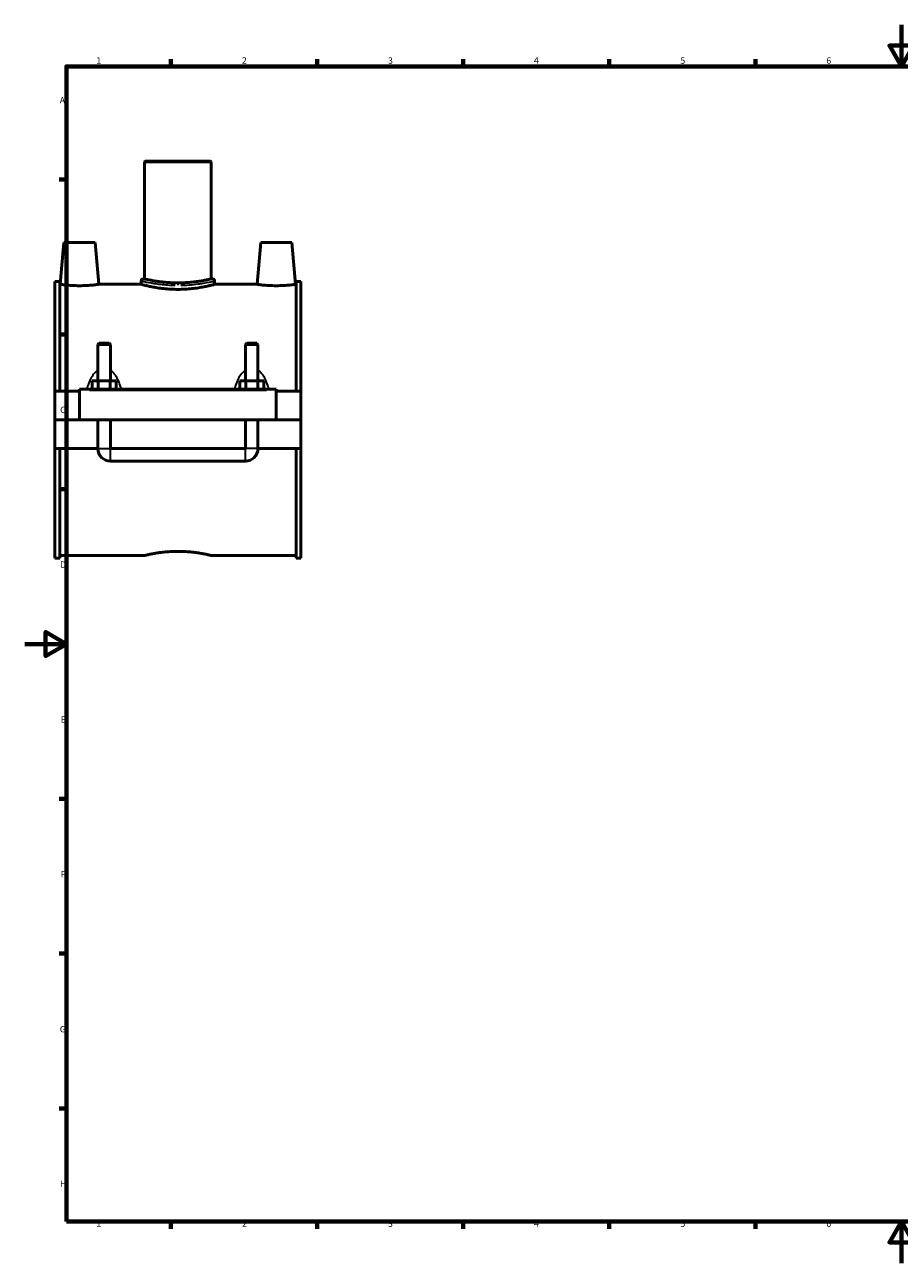
# Model space of a CAD drawing. Units: millimetres. Extents: x 0 to 1100, y -37 to 1074.
# Drawn here: x 0 to 419, y 0 to 594 of the extents above; entities that cross this region are included whole.
import ezdxf

# ---------------------------------------------------------------- set-up
doc = ezdxf.new("R2010")
doc.units = ezdxf.units.MM
for name, color, linetype, lineweight in [('Border (ANSI)', 7, 'Continuous', 70), ('Visible (ANSI)', 7, 'Continuous', 50), ('Visible Narrow (ANSI)', 7, 'Continuous', 35)]:
    doc.layers.add(name, color=color, linetype=linetype, lineweight=lineweight)
doc.styles.add('Note Text (ANSI)', font='tahoma.ttf')

# ---------------------------------------------------------------- blocks, each defined once
blk = doc.blocks.new('Borders Default Border')
at = {"layer": 'Border (ANSI)'}
for p, q in [((70.08, 574), (70.08, 577.45)), ((140.17, 574), (140.17, 577.45)), ((210.25, 574), (210.25, 577.45)), ((280.33, 574), (280.33, 577.45)), ((350.42, 574), (350.42, 577.45)), ((490.58, 574), (490.58, 577.45)), ((560.67, 574), (560.67, 577.45)), ((630.75, 574), (630.75, 577.45)), ((700.83, 574), (700.83, 577.45)), ((770.92, 574), (770.92, 577.45)), ((20, 519.75), (16.55, 519.75)), ((821, 519.75), (824.45, 519.75)), ((20, 445.5), (16.55, 445.5)), ((821, 445.5), (824.45, 445.5)), ((20, 371.25), (16.55, 371.25)), ((821, 371.25), (824.45, 371.25)), ((20, 222.75), (16.55, 222.75)), ((821, 222.75), (824.45, 222.75)), ((20, 148.5), (16.55, 148.5)), ((821, 148.5), (824.45, 148.5)), ((20, 74.25), (16.55, 74.25)), ((821, 74.25), (824.45, 74.25)), ((70.08, 20), (70.08, 16.55)), ((140.17, 20), (140.17, 16.55)), ((210.25, 20), (210.25, 16.55)), ((280.33, 20), (280.33, 16.55)), ((350.42, 20), (350.42, 16.55)), ((490.58, 20), (490.58, 16.55)), ((560.67, 20), (560.67, 16.55)), ((630.75, 20), (630.75, 16.55)), ((700.83, 20), (700.83, 16.55)), ((770.92, 20), (770.92, 16.55))]:
    blk.add_line(p, q, dxfattribs=at)
at = {"layer": 'Border (ANSI)', "flags": 128}
for points in [[(420.5, 594), (420.5, 574), (414.73, 584), (426.27, 584), (420.5, 574)], [(20, 20), (20, 574), (821, 574), (821, 20), (20, 20)], [(0, 297), (20, 297), (10, 302.77), (10, 291.23), (20, 297)], [(841, 297), (821, 297), (831, 302.77), (831, 291.23), (821, 297)], [(420.5, 0), (420.5, 20), (414.73, 10), (426.27, 10), (420.5, 20)]]:
    blk.add_lwpolyline(points, dxfattribs=at)
at = {"layer": 'Border (ANSI)', "attachment_point": 7, "style": 'Note Text (ANSI)'}
for s, insert, char_height in [('1', (34.35, 574.4), 3.05), ('2', (104.2, 574.4), 3.05), ('3', (174.26, 574.34), 3.05), ('4', (244.23, 574.4), 3.05), ('5', (314.48, 574.34), 3.05), ('6', (384.49, 574.34), 3.05), ('7', (454.6, 574.4), 3.05), ('8', (524.63, 574.33), 3.05), ('9', (594.7, 574.34), 3.05), ('10', (663.96, 574.34), 3.048), ('11', (734.04, 574.4), 3.048), ('12', (804.13, 574.4), 3.048), ('A', (16.78, 555.35), 3.05), ('A', (821.63, 555.35), 3.05), ('B', (17.15, 481.1), 3.05), ('B', (821.99, 481.1), 3.05), ('C', (16.95, 406.8), 3.05), ('C', (821.8, 406.8), 3.05), ('D', (16.96, 332.6), 3.05), ('D', (821.81, 332.6), 3.05), ('E', (17.21, 258.35), 3.05), ('E', (822.05, 258.35), 3.05), ('F', (17.29, 184.1), 3.05), ('F', (822.14, 184.1), 3.05), ('G', (16.81, 109.79), 3.05), ('G', (821.66, 109.79), 3.05), ('H', (16.97, 35.6), 3.05), ('H', (821.81, 35.6), 3.05), ('1', (34.35, 16.55), 3.05), ('2', (104.2, 16.55), 3.05), ('3', (174.26, 16.49), 3.05), ('4', (244.23, 16.55), 3.05), ('5', (314.48, 16.49), 3.05), ('6', (384.49, 16.49), 3.05), ('7', (454.6, 16.55), 3.05), ('8', (524.63, 16.48), 3.05), ('9', (594.7, 16.49), 3.05), ('10', (663.96, 16.49), 3.048), ('11', (734.04, 16.55), 3.048), ('12', (804.13, 16.55), 3.048)]:
    blk.add_mtext(s, dxfattribs=dict(at, insert=insert, char_height=char_height))

msp = doc.modelspace()

# ---------------------------------------------------------------- linework, layer by layer
at = {"layer": 'Visible (ANSI)'}
for p, q in [((57.779, 528.515), (57.459, 528.195)), ((89.459, 528.195), (57.459, 528.195)), ((57.459, 528.195), (57.459, 472.115)), ((57.779, 528.515), (89.139, 528.515)), ((89.139, 528.515), (89.459, 528.195)), ((89.459, 528.195), (89.459, 472.115)), ((18.759, 489.515), (17.009, 469.515)), ((33.759, 489.515), (18.759, 489.515)), ((33.759, 489.515), (35.508, 469.515)), ((113.159, 489.515), (111.409, 469.515)), ((113.159, 489.515), (128.159, 489.515)), ((128.159, 489.515), (129.908, 469.515)), ((14.459, 470.815), (14.459, 418.265)), ((14.459, 470.815), (16.819, 470.815)), ((16.819, 418.265), (16.819, 470.815)), ((17.009, 469.515), (16.819, 469.515)), ((55.859, 469.515), (35.508, 469.515)), ((55.859, 471.155), (55.859, 469.515)), ((56.819, 472.115), (57.459, 472.115)), ((89.459, 472.115), (90.099, 472.115)), ((91.059, 471.155), (91.059, 469.515)), ((111.409, 469.515), (91.059, 469.515)), ((130.099, 469.515), (129.908, 469.515)), ((130.099, 418.265), (130.099, 470.815)), ((130.099, 470.815), (132.459, 470.815)), ((132.459, 470.815), (132.459, 418.265)), ((35.659, 441.232), (35.059, 440.632)), ((41.059, 440.632), (35.059, 440.632)), ((35.059, 440.632), (35.059, 423.265)), ((35.659, 441.232), (40.459, 441.232)), ((40.459, 441.232), (41.059, 440.632)), ((41.059, 440.632), (41.059, 423.265)), ((106.459, 441.232), (105.859, 440.632)), ((111.859, 440.632), (105.859, 440.632)), ((105.859, 423.265), (105.859, 440.632)), ((106.459, 441.232), (111.259, 441.232)), ((111.259, 441.232), (111.859, 440.632)), ((111.859, 423.265), (111.859, 440.632)), ((32.285, 419.265), (32.285, 423.265)), ((32.285, 423.265), (35.172, 423.265)), ((35.172, 419.265), (35.172, 423.265)), ((35.172, 423.265), (40.945, 423.265)), ((40.945, 419.265), (40.945, 423.265)), ((40.945, 423.265), (43.832, 423.265)), ((43.832, 419.265), (43.832, 423.265)), ((103.085, 419.265), (103.085, 423.265)), ((103.085, 423.265), (105.972, 423.265)), ((105.972, 419.265), (105.972, 423.265)), ((105.972, 423.265), (111.745, 423.265)), ((111.745, 419.265), (111.745, 423.265)), ((111.745, 423.265), (114.632, 423.265)), ((114.632, 419.265), (114.632, 423.265)), ((26.259, 418.265), (14.459, 418.265)), ((14.459, 404.565), (14.459, 418.265)), ((26.259, 418.765), (26.259, 419.265)), ((120.659, 419.265), (26.259, 419.265)), ((26.259, 404.565), (26.259, 418.765)), ((120.659, 419.265), (120.659, 418.765)), ((120.659, 418.765), (120.659, 404.565)), ((132.459, 418.265), (120.659, 418.265)), ((132.459, 418.265), (132.459, 404.565)), ((14.459, 404.565), (26.259, 404.565)), ((14.459, 390.765), (14.459, 404.465)), ((35.059, 404.465), (14.459, 404.465)), ((120.659, 404.565), (26.259, 404.565)), ((35.059, 404.565), (35.059, 404.465)), ((35.059, 390.765), (35.059, 404.465)), ((41.059, 404.565), (41.059, 404.465)), ((105.859, 404.465), (41.059, 404.465)), ((41.059, 404.465), (41.059, 390.765)), ((105.859, 404.465), (105.859, 404.565)), ((105.859, 390.765), (105.859, 404.465)), ((111.859, 404.465), (111.859, 404.565)), ((132.459, 404.465), (111.859, 404.465)), ((111.859, 404.465), (111.859, 390.765)), ((120.659, 404.565), (132.459, 404.565)), ((132.459, 404.465), (132.459, 390.765)), ((35.059, 390.765), (14.459, 390.765)), ((14.459, 390.765), (14.459, 338.215)), ((16.819, 338.215), (16.819, 390.765)), ((105.859, 390.765), (41.059, 390.765)), ((132.459, 390.765), (111.859, 390.765)), ((130.099, 338.215), (130.099, 390.765)), ((132.459, 390.765), (132.459, 338.215)), ((41.059, 384.765), (105.859, 384.765)), ((57.779, 339.515), (16.819, 339.515)), ((130.099, 339.515), (89.139, 339.515)), ((14.459, 338.215), (16.819, 338.215)), ((130.099, 338.215), (132.459, 338.215))]:
    msp.add_line(p, q, dxfattribs=at)
for centre, radius, start, end in [((56.819, 471.155), 0.96, 90, 180), ((90.099, 471.155), 0.96, 0, 90), ((41.059, 390.765), 6, 180, 270), ((105.859, 390.765), 6, 270, 0)]:
    msp.add_arc(centre, radius, start, end, dxfattribs=at)
for points, knots in [([(26.259, 468.845), (25.091, 468.845), (23.847, 468.88), (21.564, 469.008), (20.525, 469.098), (18.887, 469.266), (18.179, 469.355), (17.24, 469.48), (17.009, 469.515), (17.009, 469.515)], [2.8004025, 2.8004025, 2.8004025, 2.8004025, 3.1507113, 3.1507113, 3.5010201, 3.5010201, 3.850812, 3.850812, 4.2006038, 4.2006038, 4.2006038, 4.2006038]), ([(35.508, 469.515), (35.508, 469.515), (35.277, 469.48), (34.338, 469.355), (33.63, 469.266), (31.992, 469.098), (30.953, 469.008), (28.67, 468.88), (27.426, 468.845), (26.259, 468.845)], [7.0010063, 7.0010063, 7.0010063, 7.0010063, 7.3507981, 7.3507981, 7.7005899, 7.7005899, 8.0508987, 8.0508987, 8.4012075, 8.4012075, 8.4012075, 8.4012075]), ([(73.459, 467.087), (72.347, 467.087), (71.2, 467.117), (68.922, 467.241), (67.791, 467.334), (65.625, 467.566), (64.588, 467.705), (62.671, 468.003), (61.792, 468.161), (60.235, 468.464), (59.504, 468.621), (58.214, 468.914), (57.655, 469.05), (56.755, 469.276), (56.414, 469.366), (55.965, 469.486), (55.859, 469.515), (55.859, 469.515)], [0, 0, 0, 0, 0.3333177, 0.3333177, 0.6666354, 0.6666354, 0.9999531, 0.9999531, 1.3332708, 1.3332708, 1.6665237, 1.6665237, 1.9997766, 1.9997766, 2.3330295, 2.3330295, 2.6662824, 2.6662824, 2.6662824, 2.6662824]), ([(89.459, 472.115), (89.459, 472.115), (89.362, 472.092), (88.955, 471.997), (88.645, 471.926), (87.827, 471.746), (87.319, 471.638), (86.145, 471.406), (85.48, 471.282), (84.064, 471.041), (83.264, 470.916), (81.52, 470.681), (80.577, 470.571), (78.607, 470.388), (77.579, 470.315), (75.509, 470.218), (74.467, 470.194), (72.45, 470.194), (71.408, 470.218), (69.338, 470.315), (68.31, 470.388), (66.34, 470.571), (65.397, 470.681), (63.653, 470.916), (62.853, 471.041), (61.437, 471.282), (60.772, 471.406), (59.598, 471.638), (59.09, 471.746), (58.272, 471.926), (57.962, 471.997), (57.555, 472.092), (57.459, 472.115), (57.459, 472.115)], [2.4207156, 2.4207156, 2.4207156, 2.4207156, 2.7232881, 2.7232881, 3.0258607, 3.0258607, 3.3284332, 3.3284332, 3.6310058, 3.6310058, 3.9336121, 3.9336121, 4.2362185, 4.2362185, 4.5388248, 4.5388248, 4.8414311, 4.8414311, 5.1440375, 5.1440375, 5.4466438, 5.4466438, 5.7492501, 5.7492501, 6.0518565, 6.0518565, 6.354429, 6.354429, 6.6570016, 6.6570016, 6.9595741, 6.9595741, 7.2621467, 7.2621467, 7.2621467, 7.2621467]), ([(91.059, 469.515), (91.059, 469.515), (90.952, 469.486), (90.504, 469.366), (90.162, 469.276), (89.263, 469.05), (88.703, 468.914), (87.413, 468.621), (86.682, 468.464), (85.125, 468.161), (84.246, 468.003), (82.329, 467.705), (81.292, 467.566), (79.126, 467.334), (77.995, 467.241), (75.717, 467.117), (74.57, 467.087), (73.459, 467.087)], [7.9988472, 7.9988472, 7.9988472, 7.9988472, 8.3321001, 8.3321001, 8.665353, 8.665353, 8.9986058, 8.9986058, 9.3318587, 9.3318587, 9.6651764, 9.6651764, 9.9984941, 9.9984941, 10.3318119, 10.3318119, 10.6651296, 10.6651296, 10.6651296, 10.6651296]), ([(120.659, 468.845), (119.491, 468.845), (118.247, 468.88), (115.964, 469.008), (114.925, 469.098), (113.287, 469.266), (112.579, 469.355), (111.64, 469.48), (111.409, 469.515), (111.409, 469.515)], [0, 0, 0, 0, 0.3503088, 0.3503088, 0.7006176, 0.7006176, 1.0504094, 1.0504094, 1.4002013, 1.4002013, 1.4002013, 1.4002013]), ([(129.908, 469.515), (129.908, 469.515), (129.677, 469.48), (128.738, 469.355), (128.03, 469.266), (126.392, 469.098), (125.353, 469.008), (123.07, 468.88), (121.826, 468.845), (120.659, 468.845)], [4.2006038, 4.2006038, 4.2006038, 4.2006038, 4.5503956, 4.5503956, 4.9001874, 4.9001874, 5.2504962, 5.2504962, 5.600805, 5.600805, 5.600805, 5.600805]), ([(57.779, 339.515), (57.779, 339.515), (57.874, 339.538), (58.272, 339.632), (58.576, 339.704), (59.377, 339.883), (59.876, 339.991), (61.026, 340.223), (61.677, 340.347), (63.065, 340.588), (63.849, 340.712), (65.558, 340.947), (66.482, 341.057), (68.412, 341.24), (69.42, 341.313), (71.449, 341.411), (72.47, 341.434), (73.459, 341.434)], [7.1180677, 7.1180677, 7.1180677, 7.1180677, 7.414636, 7.414636, 7.7112042, 7.7112042, 8.0077725, 8.0077725, 8.3043408, 8.3043408, 8.6009448, 8.6009448, 8.8975489, 8.8975489, 9.1941529, 9.1941529, 9.490757, 9.490757, 9.490757, 9.490757]), ([(73.459, 341.434), (74.447, 341.434), (75.468, 341.411), (77.497, 341.313), (78.505, 341.24), (80.435, 341.057), (81.359, 340.947), (83.068, 340.712), (83.852, 340.588), (85.24, 340.347), (85.892, 340.223), (87.042, 339.991), (87.54, 339.883), (88.341, 339.704), (88.645, 339.632), (89.044, 339.538), (89.139, 339.515), (89.139, 339.515)], [0, 0, 0, 0, 0.2966041, 0.2966041, 0.5932081, 0.5932081, 0.8898122, 0.8898122, 1.1864162, 1.1864162, 1.4829845, 1.4829845, 1.7795527, 1.7795527, 2.076121, 2.076121, 2.3726892, 2.3726892, 2.3726892, 2.3726892])]:
    msp.add_open_spline(points, degree=3, knots=knots, dxfattribs=at)
at = {"layer": 'Visible Narrow (ANSI)'}
for p, q in [((73.459, 469.956), (73.459, 469.107)), ((30.979, 418.765), (115.939, 418.765)), ((35.095, 390.765), (41.022, 390.765)), ((41.059, 384.802), (41.059, 390.728)), ((105.859, 384.802), (105.859, 390.728)), ((111.822, 390.765), (105.895, 390.765))]:
    msp.add_line(p, q, dxfattribs=at)
for points, knots in [([(55.914, 471.141), (56.08, 471.101), (56.615, 470.975), (58.531, 470.562), (60.052, 470.254), (63.817, 469.661), (66.071, 469.381), (69.656, 469.135), (70.859, 469.081), (72.072, 469.057)], [-7.8622012, -7.8622012, -7.8622012, -7.8622012, -7.2614632, -7.2614632, -6.5427586, -6.5427586, -5.8142727, -5.8142727, -5.4635727, -5.4635727, -5.4635727, -5.4635727]), ([(72.148, 469.987), (71.001, 470.011), (69.864, 470.066), (66.474, 470.315), (64.343, 470.599), (60.784, 471.201), (59.345, 471.514), (57.534, 471.932), (57.028, 472.06), (56.871, 472.101)], [5.4635727, 5.4635727, 5.4635727, 5.4635727, 5.8142727, 5.8142727, 6.5427586, 6.5427586, 7.2614632, 7.2614632, 7.8622012, 7.8622012, 7.8622012, 7.8622012]), ([(90.043, 472.099), (89.936, 472.072), (89.664, 472.005), (88.399, 471.7), (86.98, 471.37), (83.044, 470.659), (80.408, 470.289), (76.645, 470.047), (75.71, 470.007), (74.769, 469.987)], [13.4590511, 13.4590511, 13.4590511, 13.4590511, 13.8742738, 13.8742738, 14.6723489, 14.6723489, 15.5699696, 15.5699696, 15.8576891, 15.8576891, 15.8576891, 15.8576891]), ([(74.845, 469.057), (75.84, 469.077), (76.829, 469.116), (80.809, 469.355), (83.597, 469.72), (87.76, 470.42), (89.261, 470.746), (90.599, 471.046), (90.887, 471.113), (91, 471.139)], [-15.8576891, -15.8576891, -15.8576891, -15.8576891, -15.5699696, -15.5699696, -14.6723489, -14.6723489, -13.8742738, -13.8742738, -13.4590511, -13.4590511, -13.4590511, -13.4590511]), ([(34.633, 428.059), (34.482, 427.944), (34.336, 427.822), (33.766, 427.314), (33.376, 426.887), (32.478, 425.735), (32.013, 424.972), (31.102, 423.179), (30.688, 422.13), (30.201, 420.638), (30.075, 420.219), (29.958, 419.796)], [-1.53343529, -1.53343529, -1.53343529, -1.53343529, -1.47695442, -1.47695442, -1.30635523, -1.30635523, -1.04597094, -1.04597094, -0.7223046, -0.7223046, -0.59762729, -0.59762729, -0.59762729, -0.59762729]), ([(46.159, 419.796), (46.042, 420.219), (45.916, 420.638), (45.429, 422.13), (45.015, 423.179), (44.104, 424.972), (43.64, 425.735), (42.741, 426.887), (42.351, 427.314), (41.781, 427.822), (41.635, 427.944), (41.484, 428.059)], [-3.21067641, -3.21067641, -3.21067641, -3.21067641, -3.0859991, -3.0859991, -2.76233277, -2.76233277, -2.50194847, -2.50194847, -2.33134929, -2.33134929, -2.27486842, -2.27486842, -2.27486842, -2.27486842]), ([(105.433, 428.059), (105.282, 427.944), (105.136, 427.822), (104.566, 427.314), (104.176, 426.887), (103.278, 425.735), (102.813, 424.971), (101.902, 423.179), (101.488, 422.13), (101.001, 420.638), (100.875, 420.219), (100.758, 419.796)], [-1.53398443, -1.53398443, -1.53398443, -1.53398443, -1.47750199, -1.47750199, -1.3069008, -1.3069008, -1.04651426, -1.04651426, -0.72284111, -0.72284111, -0.59817627, -0.59817627, -0.59817627, -0.59817627]), ([(116.959, 419.796), (116.842, 420.219), (116.716, 420.638), (116.229, 422.13), (115.815, 423.179), (114.904, 424.971), (114.44, 425.735), (113.541, 426.887), (113.151, 427.314), (112.581, 427.822), (112.435, 427.944), (112.284, 428.059)], [-3.21122575, -3.21122575, -3.21122575, -3.21122575, -3.08656091, -3.08656091, -2.76288776, -2.76288776, -2.50250122, -2.50250122, -2.33190003, -2.33190003, -2.27541758, -2.27541758, -2.27541758, -2.27541758])]:
    msp.add_open_spline(points, degree=3, knots=knots, dxfattribs=at)
for points in [[(34.617, 423.323), (34.746, 423.67), (34.885, 424.006), (35.034, 424.328)], [(41.083, 424.328), (41.232, 424.006), (41.371, 423.67), (41.5, 423.323)], [(105.417, 423.323), (105.546, 423.67), (105.685, 424.006), (105.834, 424.328)], [(111.883, 424.328), (112.032, 424.006), (112.171, 423.67), (112.3, 423.323)]]:
    msp.add_open_spline(points, degree=3, dxfattribs=at)

# ---------------------------------------------------------------- block references
msp.add_blockref('Borders Default Border', (0, 0))

doc.saveas('drawing.dxf')
